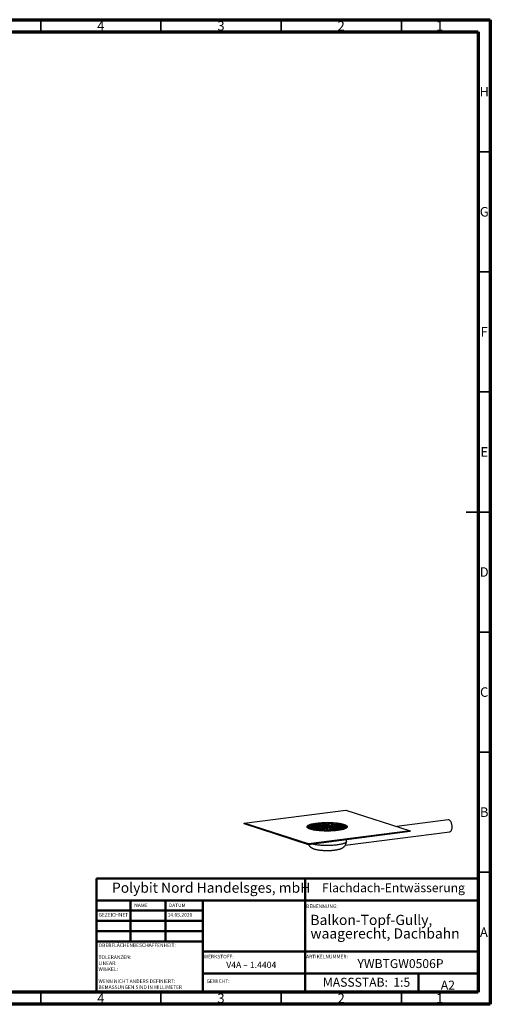
# Model space of a CAD drawing. Units: millimetres. Extents: x 15 to 589, y 5 to 415.
# Drawn here: x 393 to 589, y 5 to 415 of the extents above; entities that cross this region are included whole.
import ezdxf

# ---------------------------------------------------------------- set-up
doc = ezdxf.new("R2010")
doc.units = ezdxf.units.MM
doc.styles.add('SLDTEXTSTYLE0', font='TXT', dxfattribs={"width": 0.75})
doc.styles.add('SLDTEXTSTYLE1', font='TXT', dxfattribs={"width": 0.663})
doc.styles.add('SLDTEXTSTYLE2', font='TXT', dxfattribs={"width": 0.75, "bigfont": 'bigfont'})

msp = doc.modelspace()

# ---------------------------------------------------------------- linework, layer by layer
at = {"color": 7, "linetype": 'Continuous', "lineweight": 70}
for p, q in [((15, 415), (589, 415)), ((589, 415), (589, 5)), ((19.9861, 410), (583.9861, 410)), ((583.9861, 410), (583.9861, 10)), ((583.9861, 10), (19.9861, 10)), ((589, 5), (15, 5))]:
    msp.add_line(p, q, dxfattribs=at)
at = {"color": 7, "linetype": 'Continuous', "lineweight": 35}
for p, q in [((402, 410), (402, 415)), ((452, 410), (452, 415)), ((502, 410), (502, 415)), ((552, 410), (552, 415)), ((584, 360), (589, 360)), ((584, 310), (589, 310)), ((584, 260), (589, 260)), ((589, 210), (579, 210)), ((584, 210), (589, 210)), ((584, 160), (589, 160)), ((584, 110), (589, 110)), ((584, 60), (589, 60)), ((402, 10), (402, 5)), ((452, 10), (452, 5)), ((502, 10), (502, 5)), ((552, 10), (552, 5))]:
    msp.add_line(p, q, dxfattribs=at)
at = {"color": 7, "linetype": 'Continuous', "lineweight": 25}
for p, q in [((486.6223, 80.4036), (528.8326, 85.89)), ((528.8326, 85.89), (555.6335, 77.2491)), ((486.6223, 80.1099), (486.6223, 80.4036)), ((513.4232, 71.7627), (486.6223, 80.4036)), ((513.4232, 71.4691), (486.6223, 80.1099)), ((512.8279, 79.0221), (512.8279, 78.9242)), ((512.8279, 78.9242), (512.8279, 78.8263)), ((513.4279, 78.9242), (513.4279, 78.9298)), ((513.4279, 78.9206), (513.4279, 78.9242)), ((514.0816, 78.3373), (513.9722, 78.3866)), ((514.1216, 78.3315), (514.0149, 78.3792)), ((516.5881, 79.0349), (514.3431, 79.0358)), ((516.6224, 79.1368), (514.398, 79.1989)), ((514.398, 79.1989), (514.398, 79.0358)), ((516.6383, 78.8837), (514.4146, 78.8206)), ((514.4146, 78.8206), (514.4146, 78.6584)), ((516.7396, 78.7837), (514.5766, 78.6606)), ((516.7733, 79.2852), (514.6128, 79.4101)), ((516.9406, 79.3814), (514.8805, 79.564)), ((514.8805, 79.564), (514.8805, 79.3946)), ((516.9872, 78.6409), (514.9291, 78.4573)), ((514.9291, 78.4573), (514.9291, 78.3072)), ((517.2165, 78.5502), (515.296, 78.3122)), ((517.2815, 79.5159), (515.3657, 79.7555)), ((517.5694, 79.5993), (515.8263, 79.8889)), ((515.8263, 79.8889), (515.8263, 79.6979)), ((517.6432, 78.4263), (515.9033, 78.1359)), ((515.9033, 78.1359), (515.9033, 78.009)), ((516.7323, 78.0785), (516.2098, 77.9913)), ((517.9836, 78.3517), (516.4479, 78.0164)), ((518.0749, 79.71), (516.5459, 80.0465)), ((516.6224, 79.1368), (516.6224, 79.0354)), ((516.6383, 78.8837), (516.6383, 78.7779)), ((516.9406, 79.3814), (516.9406, 79.2875)), ((516.9872, 78.6409), (516.9872, 78.5218)), ((518.4621, 79.7745), (517.1653, 80.1496)), ((517.1653, 80.1496), (517.1653, 79.9538)), ((517.7955, 79.7715), (517.1653, 79.9538)), ((518.5576, 78.256), (517.2651, 77.8802)), ((518.5576, 78.0602), (517.5019, 77.7533)), ((517.5694, 79.5993), (517.5694, 79.5199)), ((517.6432, 78.4263), (517.6432, 78.2774)), ((520.2339, 79.0226), (517.6513, 79.0219)), ((520.2565, 79.0631), (517.7419, 79.1835)), ((517.7419, 79.1835), (517.7419, 79.0219)), ((520.2733, 78.9684), (517.8012, 78.8153)), ((517.8012, 78.8153), (517.8012, 78.6586)), ((518.9838, 78.2029), (517.9469, 77.7952)), ((519.0948, 79.8531), (518.066, 80.2616)), ((520.355, 79.1141), (518.1166, 79.3778)), ((520.3523, 78.9311), (518.1175, 78.6661)), ((518.4621, 79.7745), (518.4621, 79.7153)), ((518.5576, 78.256), (518.5576, 78.0602)), ((520.4733, 79.1468), (518.5898, 79.5085)), ((518.5898, 79.5085), (518.5898, 79.322)), ((520.519, 78.8881), (518.752, 78.5025)), ((518.752, 78.5025), (518.752, 78.3905)), ((519.5525, 79.8938), (518.7983, 80.3266)), ((518.7983, 80.3266), (518.7983, 80.1309)), ((519.3304, 79.8255), (518.7983, 80.1309)), ((519.6627, 78.1424), (518.9133, 77.7092)), ((519.6842, 78.5102), (519.0179, 78.3648)), ((519.6627, 77.9467), (519.0834, 77.6118)), ((520.6831, 79.1809), (519.3888, 79.6384)), ((520.6786, 78.8639), (519.3904, 78.4057)), ((519.5525, 79.8938), (519.5525, 79.8594)), ((519.6627, 78.1424), (519.6627, 77.9467)), ((520.143, 78.1148), (519.6818, 77.6651)), ((520.2654, 79.9346), (519.8131, 80.3848)), ((520.8654, 79.1971), (520.1178, 79.7031)), ((520.1178, 79.7031), (520.1178, 79.5073)), ((520.5093, 79.2423), (520.1178, 79.5073)), ((520.2565, 79.0631), (520.2565, 79.0232)), ((520.2733, 78.9684), (520.2733, 78.9217)), ((520.9279, 78.8437), (520.3393, 78.329)), ((520.3393, 78.329), (520.3393, 78.2916)), ((520.9279, 78.648), (520.4704, 78.2478)), ((520.4733, 79.1468), (520.4733, 79.1169)), ((520.519, 78.8881), (520.519, 78.8071)), ((520.7597, 79.9485), (520.604, 80.4069)), ((520.604, 80.4069), (520.604, 80.2112)), ((520.7053, 79.9129), (520.604, 80.2112)), ((520.8764, 78.0941), (520.7258, 77.6356)), ((520.7597, 79.9485), (520.7597, 79.9414)), ((520.8654, 79.1971), (520.8654, 79.1852)), ((520.8764, 78.0941), (520.8764, 77.8984)), ((520.9279, 78.8437), (520.9279, 78.648)), ((521.1253, 78.8391), (521.1288, 78.3104)), ((521.1253, 78.8391), (521.1253, 78.6433)), ((521.1253, 78.6433), (521.1275, 78.3038)), ((521.1305, 79.2051), (521.127, 79.7338)), ((521.3279, 79.2005), (521.9164, 79.7153)), ((521.3753, 78.0941), (521.524, 77.6355)), ((521.3753, 78.0941), (521.3753, 77.8983)), ((521.3904, 78.8472), (522.138, 78.3411)), ((521.5001, 79.9484), (521.6578, 80.4068)), ((521.5001, 79.9484), (521.5001, 79.9412)), ((521.5551, 79.9126), (521.6578, 80.2111)), ((521.5726, 78.8634), (522.867, 78.4059)), ((521.5726, 78.8634), (521.5726, 78.7238)), ((521.5771, 79.1803), (522.8654, 79.6386)), ((521.5771, 79.1803), (521.5771, 79.1599)), ((521.6578, 80.4068), (521.6578, 80.2111)), ((521.7367, 79.1561), (523.5038, 79.5417)), ((521.7464, 78.6062), (522.6487, 78.2872)), ((521.7825, 78.8975), (523.666, 78.5357)), ((521.9008, 78.9301), (524.1392, 78.6664)), ((521.9008, 78.9301), (521.9008, 78.8748)), ((521.9034, 79.1132), (524.1383, 79.3781)), ((521.9034, 79.1132), (521.9034, 79.0777)), ((521.9825, 79.0758), (524.4545, 79.2289)), ((521.9943, 79.9345), (522.4485, 80.3845)), ((521.9992, 78.9812), (524.5139, 78.8607)), ((522.0219, 79.0216), (524.6045, 79.0223)), ((522.0219, 79.0216), (522.0219, 78.9801)), ((522.1088, 78.1146), (522.568, 77.6648)), ((522.5715, 79.3383), (522.8654, 79.4428)), ((522.5892, 78.1422), (523.3368, 77.7088)), ((522.5892, 78.1422), (522.5892, 77.9464)), ((522.5892, 77.9464), (523.1669, 77.6115)), ((522.7071, 79.8935), (523.4631, 80.3262)), ((522.7071, 79.8935), (522.7071, 79.859)), ((522.8654, 79.6386), (522.8654, 79.4428)), ((522.867, 78.4059), (522.867, 78.3238)), ((522.9297, 79.8252), (523.4631, 80.1305)), ((523.1646, 79.8528), (524.1951, 80.2611)), ((523.2684, 78.2025), (524.3035, 77.7947)), ((523.4631, 80.3262), (523.4631, 80.1305)), ((523.6948, 78.2555), (524.9857, 77.8795)), ((523.6948, 78.2555), (523.6948, 78.0597)), ((523.6948, 78.0597), (524.7491, 77.7527)), ((523.7969, 79.774), (525.0953, 80.1489)), ((523.7969, 79.774), (523.7969, 79.7148)), ((524.1383, 79.3781), (524.1383, 79.2093)), ((524.1392, 78.6664), (524.1392, 78.5245)), ((524.1838, 79.7095), (525.7143, 80.0457)), ((524.2693, 78.3511), (525.8035, 78.0156)), ((524.4671, 79.7717), (525.0953, 79.9531)), ((524.6045, 79.0223), (524.6045, 78.8585)), ((524.61, 78.4257), (526.3486, 78.1349)), ((524.61, 78.4257), (524.61, 78.2766)), ((524.6889, 79.5987), (526.4332, 79.888)), ((524.6889, 79.5987), (524.6889, 79.5191)), ((524.9764, 79.5152), (526.8932, 79.7544)), ((525.0372, 78.5495), (526.9567, 78.3111)), ((525.0953, 80.1489), (525.0953, 79.9531)), ((525.2669, 78.6401), (527.3242, 78.4562)), ((525.2669, 78.6401), (525.2669, 78.5209)), ((525.3167, 79.3806), (527.3776, 79.5629)), ((525.3167, 79.3806), (525.3167, 79.2867)), ((525.4836, 79.2844), (527.6446, 79.4089)), ((525.5151, 78.7829), (527.6776, 78.6594)), ((525.5166, 78.0783), (526.0425, 77.9904)), ((525.6168, 78.8829), (527.8403, 78.8194)), ((525.6168, 78.8829), (525.6168, 78.7771)), ((525.6339, 79.136), (527.8586, 79.1976)), ((525.6339, 79.136), (525.6339, 79.0345)), ((525.6677, 79.0341), (527.9127, 79.0346)), ((526.3486, 78.1349), (526.3486, 78.0081)), ((526.4332, 79.888), (526.4332, 79.697)), ((527.3242, 78.4562), (527.3242, 78.3061)), ((527.3776, 79.5629), (527.3776, 79.3935)), ((527.8403, 78.8194), (527.8403, 78.6572)), ((527.8586, 79.1976), (527.8586, 79.0346)), ((528.8276, 78.9379), (528.8279, 78.9242)), ((528.8279, 78.9265), (528.8279, 78.9216)), ((529.4279, 78.9242), (529.4279, 79.0221)), ((529.4279, 78.8263), (529.4279, 78.9242)), ((571.458, 81.8205), (550.0752, 79.0412)), ((555.6335, 77.2491), (513.4232, 71.7627)), ((555.6335, 76.9555), (513.4232, 71.4691)), ((517.2651, 77.8802), (517.2651, 77.7859)), ((518.9133, 77.7092), (518.9133, 77.6545)), ((520.7258, 77.6356), (520.7258, 77.6246)), ((520.8764, 77.8984), (520.7752, 77.5903)), ((521.3753, 77.8983), (521.4751, 77.5905)), ((521.524, 77.6355), (521.524, 77.6247)), ((523.3368, 77.7088), (523.3368, 77.6543)), ((524.9857, 77.8795), (524.9857, 77.7853)), ((528.672, 71.2172), (572.1025, 76.8622)), ((555.6335, 76.9555), (555.6335, 77.2491)), ((513.4232, 71.4691), (513.4232, 71.7627)), ((529.1279, 72.7576), (529.1279, 73.5103))]:
    msp.add_line(p, q, dxfattribs=at)
at = {"color": 7, "linetype": 'Continuous', "lineweight": 50}
for p, q in [((425.1545, 57.3407), (584, 57.3407)), ((425.1545, 57.3407), (425.1545, 10)), ((511.9327, 57.3407), (511.9327, 9.9392)), ((583.9957, 48.25), (425.1545, 48.25)), ((439.2935, 48.2464), (439.2935, 31.1854)), ((453.9044, 48.25), (453.9001, 31.1911)), ((469.3604, 9.9889), (469.37, 48.25)), ((469.369, 44), (425.1545, 44)), ((469.3679, 39.75), (425.1545, 39.75)), ((469.3668, 35.4889), (425.1545, 35.5)), ((469.3657, 31.1973), (425.1545, 31.1797)), ((469.3647, 26.9889), (583.9904, 26.9889)), ((469.3624, 17.7767), (583.9872, 17.7767)), ((559.0843, 10), (559.0843, 17.7767))]:
    msp.add_line(p, q, dxfattribs=at)
at = {"color": 7, "linetype": 'Continuous', "lineweight": 25, "flags": 128}
for points in [[(513.5136, 78.248), (513.3138, 78.3514), (513.1475, 78.4572), (513.0154, 78.5651), (512.918, 78.6745), (512.8558, 78.7849), (512.829, 78.896), (512.8279, 78.9242)], [(529.4279, 78.9242), (529.4256, 78.8846), (529.3952, 78.7736), (529.3294, 78.6632), (529.2284, 78.554), (529.0928, 78.4463), (528.923, 78.3407), (528.7199, 78.2376), (528.4842, 78.1374), (528.2171, 78.0406), (527.9196, 77.9476), (527.593, 77.8587), (527.2388, 77.7744), (526.8583, 77.6951), (526.4534, 77.621), (526.0256, 77.5525), (525.5768, 77.4898), (525.109, 77.4334), (524.6242, 77.3832), (524.1244, 77.3397), (523.6117, 77.303), (523.0884, 77.2732), (522.5567, 77.2505), (522.0189, 77.235), (521.4773, 77.2266), (520.9342, 77.2256), (520.3919, 77.2318), (519.8528, 77.2453), (519.3191, 77.266), (518.7932, 77.2937), (518.2773, 77.3285), (517.7736, 77.3701), (517.2842, 77.4183), (516.8113, 77.473), (516.3569, 77.5339), (515.9229, 77.6008), (515.5112, 77.6733), (515.1236, 77.7512), (514.7616, 77.8341), (514.4269, 77.9216), (514.121, 78.0135), (513.845, 78.1092), (513.6002, 78.2085), (513.3877, 78.3108), (513.2082, 78.4158), (513.0628, 78.5229), (512.9518, 78.6317), (512.8758, 78.7418), (512.8352, 78.8527), (512.8279, 78.9242)], [(529.4279, 78.8263), (529.4256, 78.7867), (529.3952, 78.6757), (529.3294, 78.5653), (529.2284, 78.4561), (529.0928, 78.3484), (528.923, 78.2428), (528.7199, 78.1397), (528.4842, 78.0395), (528.2171, 77.9427), (527.9196, 77.8497), (527.593, 77.7608), (527.2388, 77.6766), (526.8583, 77.5972), (526.4534, 77.5231), (526.0256, 77.4546), (525.5768, 77.392), (525.109, 77.3355), (524.6242, 77.2854), (524.1244, 77.2418), (523.6117, 77.2051), (523.0884, 77.1753), (522.5567, 77.1526), (522.0189, 77.1371), (521.4773, 77.1288), (520.9342, 77.1277), (520.3919, 77.1339), (519.8528, 77.1474), (519.3191, 77.1681), (518.7932, 77.1959), (518.2773, 77.2306), (517.7736, 77.2722), (517.2842, 77.3204), (516.8113, 77.3751), (516.3569, 77.436), (515.9229, 77.5029), (515.5112, 77.5754), (515.1236, 77.6533), (514.7616, 77.7362), (514.4269, 77.8237), (514.121, 77.9156), (513.845, 78.0114), (513.6002, 78.1106), (513.3877, 78.2129), (513.2082, 78.3179), (513.0628, 78.425), (512.9518, 78.5338), (512.8758, 78.6439), (512.8352, 78.7548), (512.8279, 78.8263)], [(513.5136, 78.3459), (513.3138, 78.4493), (513.1475, 78.5551), (513.0154, 78.663), (512.918, 78.7724), (512.8558, 78.8828), (512.829, 78.9939), (512.8378, 79.105), (512.882, 79.2158), (512.9616, 79.3258), (513.0761, 79.4345), (513.2251, 79.5414), (513.4079, 79.6461), (513.6238, 79.7482), (513.8718, 79.8471), (514.151, 79.9425), (514.4599, 80.0339), (514.7975, 80.121), (515.1621, 80.2034), (515.5523, 80.2807), (515.9664, 80.3527), (516.4025, 80.419), (516.8589, 80.4792), (517.3336, 80.5333), (517.8245, 80.5808), (518.3296, 80.6217), (518.8467, 80.6558), (519.3735, 80.6828), (519.9078, 80.7027), (520.4474, 80.7155), (520.9899, 80.721), (521.5329, 80.7192), (522.0743, 80.7101), (522.6115, 80.6938), (523.1425, 80.6704), (523.6648, 80.6399), (524.1762, 80.6025), (524.6746, 80.5583), (525.1578, 80.5075), (525.6237, 80.4504), (526.0704, 80.3871), (526.4959, 80.318), (526.8985, 80.2434), (527.2763, 80.1635), (527.6278, 80.0787), (527.9514, 79.9894), (528.2459, 79.896), (528.5098, 79.7988), (528.7422, 79.6983), (528.9419, 79.5949), (529.1082, 79.4891), (529.2403, 79.3813), (529.3377, 79.2719), (529.3999, 79.1614), (529.4267, 79.0504), (529.418, 78.9392), (529.3737, 78.8284), (529.2942, 78.7184), (529.1797, 78.6097), (529.0307, 78.5028), (528.8478, 78.3981), (528.6319, 78.2961), (528.3839, 78.1972), (528.1048, 78.1018), (527.7958, 78.0103), (527.4583, 77.9232), (527.0936, 77.8408), (526.7035, 77.7635), (526.2894, 77.6915), (525.8532, 77.6253), (525.3968, 77.565), (524.9222, 77.511), (524.4312, 77.4634), (523.9262, 77.4225), (523.4091, 77.3885), (522.8823, 77.3614), (522.3479, 77.3415), (521.8084, 77.3287), (521.2659, 77.3233), (520.7228, 77.325), (520.1815, 77.3341), (519.6442, 77.3504), (519.1133, 77.3738), (518.591, 77.4043), (518.0796, 77.4418), (517.5812, 77.486), (517.098, 77.5367), (516.632, 77.5939), (516.1854, 77.6571), (515.7598, 77.7262), (515.3573, 77.8009), (514.9795, 77.8807), (514.628, 77.9655), (514.3043, 78.0548), (514.0099, 78.1482), (513.7459, 78.2454), (513.5136, 78.3459)], [(513.9722, 78.3866), (513.779, 78.487), (513.6193, 78.5897), (513.4938, 78.6945), (513.4032, 78.8007), (513.3478, 78.908), (513.3279, 79.0158), (513.3436, 79.1236), (513.3949, 79.2309), (513.4814, 79.3373), (513.6028, 79.4423), (513.7585, 79.5453), (513.9479, 79.646), (514.17, 79.7438), (514.4239, 79.8383), (514.7083, 79.9291), (514.9403, 79.9943)], [(529.4279, 78.9242), (529.418, 78.8413), (529.3737, 78.7305), (529.2942, 78.6205), (529.1797, 78.5118), (529.0307, 78.4049), (528.8478, 78.3002), (528.6319, 78.1982), (528.3839, 78.0993), (528.1048, 78.0039), (527.7958, 77.9124), (527.4583, 77.8253), (527.0936, 77.7429), (526.7035, 77.6656), (526.2894, 77.5936), (525.8532, 77.5274), (525.3968, 77.4671), (524.9222, 77.4131), (524.4312, 77.3655), (523.9262, 77.3246), (523.4091, 77.2906), (522.8823, 77.2635), (522.3479, 77.2436), (521.8084, 77.2309), (521.2659, 77.2254), (520.7228, 77.2272), (520.1815, 77.2362), (519.6442, 77.2525), (519.1133, 77.2759), (518.591, 77.3065), (518.0796, 77.3439), (517.5812, 77.3881), (517.098, 77.4389), (516.632, 77.496), (516.1854, 77.5592), (515.7598, 77.6283), (515.3573, 77.703), (514.9795, 77.7829), (514.628, 77.8676), (514.3043, 77.9569), (514.0099, 78.0503), (513.7459, 78.1475), (513.5136, 78.248)], [(514.6898, 79.8489), (514.636, 79.8311), (514.3815, 79.7385), (514.1584, 79.6426), (513.9678, 79.5438), (513.8106, 79.4425), (513.6875, 79.3393), (513.5991, 79.2346), (513.5458, 79.129), (513.5279, 79.0228), (513.5454, 78.9166), (513.5982, 78.8109), (513.6862, 78.7063), (513.8088, 78.603), (513.9656, 78.5018), (514.1557, 78.4029), (514.2054, 78.38)], [(514.398, 79.1989), (514.2793, 79.1985), (514.1664, 79.1911), (514.069, 79.1772), (513.9959, 79.1581), (513.9534, 79.1354), (513.9452, 79.1112), (513.9722, 79.0875), (514.0318, 79.0665), (514.1189, 79.05), (514.2258, 79.0395), (514.3431, 79.0358)], [(514.4146, 78.8206), (514.3008, 78.8137), (514.2018, 78.8003), (514.1264, 78.7816), (514.0812, 78.7591), (514.0701, 78.735), (514.0942, 78.7112), (514.1513, 78.6899), (514.2364, 78.673), (514.342, 78.6619), (514.4589, 78.6576), (514.5766, 78.6606)], [(528.3258, 78.407), (528.2009, 78.349), (527.9627, 78.2528), (527.6934, 78.16), (527.3941, 78.0713), (527.0663, 77.9869), (526.7113, 77.9071), (526.3309, 77.8325), (525.9267, 77.7633), (525.5006, 77.6999), (525.0546, 77.6425), (524.5907, 77.5914), (524.1109, 77.5468), (523.6176, 77.5089), (523.1129, 77.4779), (522.5991, 77.454), (522.0786, 77.4373), (521.5538, 77.4278), (521.027, 77.4255), (520.5007, 77.4305), (519.9773, 77.4428), (519.4591, 77.4623), (518.9485, 77.489), (518.4479, 77.5226), (517.9595, 77.563), (517.4855, 77.6102), (517.0282, 77.6637), (516.5896, 77.7235), (516.1717, 77.7892), (515.7764, 77.8605), (515.4055, 77.9371), (515.0607, 78.0186), (514.7436, 78.1048), (514.4557, 78.1951), (514.1981, 78.2892), (514.0816, 78.3373)], [(514.2054, 78.38), (514.3784, 78.307), (514.6325, 78.2143), (514.917, 78.1255), (515.2303, 78.0408), (515.5712, 77.9607), (515.938, 77.8856), (516.329, 77.8157), (516.7424, 77.7515), (517.1762, 77.6932), (517.6284, 77.6411), (518.0969, 77.5954), (518.5796, 77.5564), (519.0742, 77.5242), (519.5783, 77.499), (520.0897, 77.4809), (520.6059, 77.47), (521.1245, 77.4663), (521.6432, 77.4699), (522.1594, 77.4807), (522.6708, 77.4987), (523.1751, 77.5238), (523.6698, 77.5559), (524.1526, 77.5948), (524.6214, 77.6404), (525.0738, 77.6925), (525.5079, 77.7507), (525.9215, 77.8148), (526.3128, 77.8846), (526.6799, 77.9597), (527.0212, 78.0397), (527.3349, 78.1244), (527.6197, 78.2132), (527.8743, 78.3057), (528.0973, 78.4016), (528.1569, 78.4305)], [(514.8805, 79.564), (514.7658, 79.5702), (514.6472, 79.5693), (514.5352, 79.5613), (514.4396, 79.5469), (514.3687, 79.5274), (514.3289, 79.5046), (514.3237, 79.4803), (514.3535, 79.4568), (514.4156, 79.4361), (514.5047, 79.42), (514.6128, 79.4101)], [(514.9291, 78.4573), (514.8285, 78.4444), (514.7509, 78.426), (514.703, 78.4038), (514.6891, 78.3797), (514.7103, 78.3558), (514.7648, 78.3342), (514.8479, 78.3169), (514.9521, 78.3053), (515.0684, 78.3005), (515.1865, 78.3028), (515.296, 78.3122)], [(527.6312, 79.8272), (527.6232, 79.8299), (527.3388, 79.9187), (527.0254, 80.0034), (526.6845, 80.0835), (526.3177, 80.1587), (525.9268, 80.2285), (525.5134, 80.2927), (525.0796, 80.3511), (524.6274, 80.4032), (524.1588, 80.4488), (523.6761, 80.4878), (523.1816, 80.52), (522.6774, 80.5452), (522.1661, 80.5633), (521.6499, 80.5742), (521.1313, 80.5779), (520.6126, 80.5743), (520.0964, 80.5635), (519.5849, 80.5455), (519.0807, 80.5204), (518.586, 80.4883), (518.1031, 80.4494), (517.6344, 80.4038), (517.1819, 80.3518), (516.7479, 80.2935), (516.3342, 80.2294), (515.9429, 80.1596), (515.5758, 80.0845), (515.2346, 80.0045), (514.9209, 79.9199), (514.6898, 79.8489)], [(514.9403, 79.9943), (515.0221, 80.0157), (515.3637, 80.0978), (515.7316, 80.175), (516.1241, 80.247), (516.5395, 80.3133), (516.9758, 80.3738), (517.431, 80.4281), (517.9031, 80.476), (518.3899, 80.5172), (518.8893, 80.5517), (519.3988, 80.5791), (519.9162, 80.5995), (520.4391, 80.6126), (520.9652, 80.6185), (521.4921, 80.6171), (522.0172, 80.6084), (522.5384, 80.5925), (523.053, 80.5694), (523.5589, 80.5393), (524.0537, 80.5023), (524.5352, 80.4584), (525.0011, 80.4081), (525.4493, 80.3514), (525.8778, 80.2886), (526.2847, 80.2201), (526.668, 80.1461), (527.026, 80.067), (527.3571, 79.9831), (527.572, 79.9217)], [(515.8263, 79.8889), (515.7241, 79.9013), (515.6087, 79.9069), (515.4903, 79.9054), (515.3793, 79.8969), (515.2854, 79.882), (515.2169, 79.8622), (515.1799, 79.8391), (515.1776, 79.8148), (515.2101, 79.7915), (515.2747, 79.7711), (515.3657, 79.7555)], [(515.9033, 78.1359), (515.8235, 78.1179), (515.773, 78.0959), (515.7561, 78.0719), (515.7745, 78.0479), (515.8264, 78.0261), (515.9074, 78.0083), (516.0102, 77.9962), (516.1259, 77.9908), (516.2442, 77.9926), (516.3548, 78.0014), (516.4479, 78.0164)], [(517.1653, 80.1496), (517.0832, 80.1671), (516.9796, 80.179), (516.8635, 80.184), (516.7453, 80.1819), (516.6354, 80.1728), (516.5433, 80.1575), (516.4772, 80.1373), (516.443, 80.1141), (516.4435, 80.0898), (516.4789, 80.0666), (516.5459, 80.0465)], [(516.6224, 79.1368), (516.711, 79.1307), (516.7825, 79.1184), (516.8269, 79.1016), (516.838, 79.0826), (516.8143, 79.0641), (516.759, 79.0486), (516.68, 79.0384), (516.5881, 79.0349)], [(516.6383, 78.8837), (516.7316, 78.8827), (516.8167, 78.8748), (516.8817, 78.8611), (516.9174, 78.8434), (516.919, 78.8243), (516.8861, 78.8064), (516.8234, 78.7922), (516.7396, 78.7837)], [(516.9406, 79.3814), (517.0179, 79.3706), (517.0705, 79.3548), (517.0911, 79.3362), (517.0768, 79.3173), (517.0296, 79.3008), (516.956, 79.2889), (516.8664, 79.2835), (516.7733, 79.2852)], [(516.9872, 78.6409), (517.0784, 78.6451), (517.1707, 78.6422), (517.2514, 78.6325), (517.3091, 78.6175), (517.3358, 78.5992), (517.3277, 78.5801), (517.286, 78.563), (517.2165, 78.5502)], [(517.7419, 79.1835), (517.62, 79.1854), (517.5011, 79.1797), (517.3961, 79.167), (517.3149, 79.1483), (517.2649, 79.1255), (517.251, 79.1006), (517.2744, 79.0761), (517.3328, 79.0541), (517.4209, 79.0368), (517.5305, 79.0257), (517.6513, 79.0219)], [(517.5694, 79.5993), (517.6297, 79.5847), (517.6595, 79.5666), (517.6547, 79.5475), (517.616, 79.5301), (517.5488, 79.5168), (517.4624, 79.5095), (517.369, 79.5092), (517.2815, 79.5159)], [(517.8012, 78.8153), (517.6911, 78.8045), (517.602, 78.7874), (517.5423, 78.7656), (517.5175, 78.7411), (517.5301, 78.7162), (517.5787, 78.6933), (517.6589, 78.6744), (517.7631, 78.6614), (517.8818, 78.6554), (518.0037, 78.657), (518.1175, 78.6661)], [(517.6432, 78.4263), (517.7254, 78.4354), (517.8182, 78.4377), (517.9086, 78.4329), (517.984, 78.4216), (518.0338, 78.4054), (518.0512, 78.3866), (518.0336, 78.3678), (517.9836, 78.3517)], [(518.5898, 79.5085), (518.489, 79.5226), (518.372, 79.5298), (518.2499, 79.5295), (518.1339, 79.5217), (518.0349, 79.507), (517.9621, 79.4869), (517.9224, 79.4633), (517.9194, 79.4383), (517.9534, 79.4142), (518.0212, 79.3934), (518.1166, 79.3778)], [(518.7983, 80.3266), (518.7423, 80.3481), (518.6581, 80.3652), (518.553, 80.3765), (518.4364, 80.381), (518.3185, 80.3783), (518.2097, 80.3686), (518.1194, 80.3528), (518.0558, 80.3323), (518.0244, 80.3089), (518.0279, 80.2846), (518.066, 80.2616)], [(518.4621, 79.7745), (518.5008, 79.757), (518.5057, 79.7379), (518.4759, 79.7198), (518.4157, 79.7052), (518.3334, 79.6961), (518.2406, 79.6938), (518.1503, 79.6987), (518.0749, 79.71)], [(518.5576, 78.256), (518.6248, 78.2693), (518.7111, 78.2766), (518.8045, 78.2769), (518.892, 78.2702), (518.9614, 78.2574), (519.0029, 78.2402), (519.0107, 78.2212), (518.9838, 78.2029)], [(518.5576, 78.0602), (518.6248, 78.0735), (518.6662, 78.078)], [(518.752, 78.5025), (518.683, 78.4819), (518.6476, 78.458), (518.6492, 78.433), (518.6876, 78.4092), (518.7592, 78.3889), (518.8574, 78.3741), (518.9729, 78.3659), (519.095, 78.3653), (519.2124, 78.3723), (519.314, 78.3862), (519.3904, 78.4057)], [(519.5525, 79.8938), (519.5669, 79.8749), (519.5463, 79.8562), (519.4938, 79.8404), (519.4165, 79.8296), (519.3253, 79.8254), (519.233, 79.8284), (519.1524, 79.8381), (519.0948, 79.8531)], [(520.1178, 79.7031), (520.065, 79.7257), (519.9814, 79.7439), (519.8748, 79.7561), (519.7551, 79.7612), (519.6336, 79.7586), (519.5215, 79.7487), (519.4294, 79.7323), (519.3657, 79.7109), (519.3365, 79.6866), (519.3444, 79.6617), (519.3888, 79.6384)], [(519.6627, 78.1424), (519.7098, 78.1589), (519.7833, 78.1708), (519.8728, 78.1762), (519.9659, 78.1746), (520.0496, 78.1661), (520.1121, 78.1519), (520.1448, 78.1339), (520.143, 78.1148)], [(520.604, 80.4069), (520.5783, 80.4306), (520.5197, 80.4518), (520.4335, 80.4685), (520.3271, 80.4792), (520.21, 80.4831), (520.0925, 80.4798), (519.9848, 80.4696), (519.8965, 80.4534), (519.8354, 80.4326), (519.8067, 80.409), (519.8131, 80.3848)], [(520.604, 80.2112), (520.5783, 80.2349), (520.5197, 80.256), (520.4335, 80.2727), (520.3271, 80.2835), (520.21, 80.2874), (520.0925, 80.2841), (519.9848, 80.2739), (519.9329, 80.2655)], [(520.2565, 79.0631), (520.2897, 79.0601), (520.3155, 79.0549), (520.3306, 79.0482), (520.3331, 79.0408), (520.3225, 79.0337), (520.3004, 79.0278), (520.2695, 79.024), (520.2339, 79.0226)], [(520.7597, 79.9485), (520.7487, 79.9295), (520.7043, 79.9126), (520.6328, 79.9003), (520.5443, 79.8942), (520.4509, 79.8952), (520.3659, 79.9031), (520.3011, 79.9169), (520.2654, 79.9346)], [(520.2733, 78.9684), (520.3092, 78.9692), (520.3443, 78.9674), (520.3738, 78.9631), (520.394, 78.9569), (520.4021, 78.9497), (520.3972, 78.9424), (520.3799, 78.9359), (520.3523, 78.9311)], [(520.3393, 78.329), (520.33, 78.304), (520.3578, 78.2797), (520.4203, 78.2582), (520.5115, 78.2415), (520.623, 78.2313), (520.7444, 78.2285), (520.8643, 78.2333), (520.9716, 78.2452), (521.0562, 78.2633), (521.1103, 78.2857), (521.1288, 78.3104)], [(520.4733, 79.1468), (520.4947, 79.1408), (520.5044, 79.1337), (520.5011, 79.1263), (520.4852, 79.1196), (520.4587, 79.1146), (520.4252, 79.1118), (520.3891, 79.1116), (520.355, 79.1141)], [(520.519, 78.8881), (520.5481, 78.8925), (520.583, 78.8945), (520.619, 78.8938), (520.6515, 78.8905), (520.6762, 78.8851), (520.6898, 78.8783), (520.6907, 78.8709), (520.6786, 78.8639)], [(520.8654, 79.1971), (520.8694, 79.1897), (520.8604, 79.1825), (520.8395, 79.1765), (520.8095, 79.1724), (520.7742, 79.1707), (520.7384, 79.1717), (520.7066, 79.1752), (520.6831, 79.1809)], [(521.4948, 79.0547), (521.4316, 79.0754), (521.3414, 79.0914), (521.2322, 79.1012), (521.1137, 79.1039), (520.9965, 79.0995), (520.891, 79.0881), (520.8065, 79.0709), (520.7506, 79.0493), (520.7282, 79.0253), (520.7413, 79.0011), (520.7887, 78.9787), (520.8663, 78.9602), (520.9672, 78.9471), (521.0823, 78.9408), (521.2014, 78.9416), (521.3141, 78.9496), (521.4101, 78.9641), (521.4811, 78.9837), (521.5207, 79.0067), (521.5255, 79.0311), (521.4948, 79.0547)], [(521.9164, 79.7153), (521.9258, 79.7402), (521.8979, 79.7645), (521.8355, 79.786), (521.7442, 79.8027), (521.6327, 79.8129), (521.5113, 79.8157), (521.3914, 79.811), (521.2841, 79.799), (521.1995, 79.781), (521.1454, 79.7585), (521.127, 79.7338)], [(521.7854, 79.6007), (521.7442, 79.6069), (521.6327, 79.6171), (521.5113, 79.62), (521.3914, 79.6152), (521.2841, 79.6032), (521.1995, 79.5852), (521.1454, 79.5628), (521.1282, 79.5447)], [(521.3904, 78.8472), (521.3863, 78.8545), (521.3953, 78.8617), (521.4162, 78.8677), (521.4463, 78.8719), (521.4815, 78.8735), (521.5174, 78.8725), (521.5491, 78.869), (521.5726, 78.8634)], [(521.9943, 79.9345), (521.9586, 79.9168), (521.8937, 79.903), (521.8086, 79.8951), (521.7153, 79.8941), (521.6267, 79.9002), (521.5553, 79.9126), (521.511, 79.9294), (521.5001, 79.9484)], [(521.7367, 79.1561), (521.7076, 79.1517), (521.6728, 79.1497), (521.6367, 79.1504), (521.6043, 79.1537), (521.5796, 79.1591), (521.5659, 79.1659), (521.5651, 79.1734), (521.5771, 79.1803)], [(522.4485, 80.3845), (522.455, 80.4088), (522.4265, 80.4323), (522.3654, 80.4532), (522.2772, 80.4694), (522.1696, 80.4796), (522.0521, 80.483), (521.9349, 80.4791), (521.8285, 80.4683), (521.7422, 80.4517), (521.6836, 80.4305), (521.6578, 80.4068)], [(522.3283, 80.2654), (522.2772, 80.2737), (522.1696, 80.2839), (522.0521, 80.2872), (521.9349, 80.2833), (521.8285, 80.2726), (521.7422, 80.2559), (521.6836, 80.2348), (521.6578, 80.2111)], [(521.7825, 78.8975), (521.761, 78.9034), (521.7513, 78.9106), (521.7546, 78.9179), (521.7706, 78.9246), (521.797, 78.9296), (521.8305, 78.9324), (521.8667, 78.9326), (521.9008, 78.9301)], [(521.9825, 79.0758), (521.9465, 79.075), (521.9115, 79.0769), (521.882, 79.0811), (521.8618, 79.0873), (521.8536, 79.0945), (521.8585, 79.1018), (521.8759, 79.1083), (521.9034, 79.1132)], [(521.9992, 78.9812), (521.9661, 78.9841), (521.9402, 78.9893), (521.9251, 78.996), (521.9227, 79.0034), (521.9332, 79.0105), (521.9554, 79.0164), (521.9863, 79.0202), (522.0219, 79.0216)], [(522.1088, 78.1146), (522.1071, 78.1338), (522.1399, 78.1517), (522.2025, 78.1659), (522.2862, 78.1744), (522.3793, 78.176), (522.4688, 78.1705), (522.5422, 78.1587), (522.5892, 78.1422)], [(522.138, 78.3411), (522.1908, 78.3186), (522.2744, 78.3003), (522.381, 78.2881), (522.5006, 78.283), (522.6221, 78.2856), (522.7342, 78.2956), (522.8264, 78.312), (522.8901, 78.3333), (522.9193, 78.3576), (522.9114, 78.3826), (522.867, 78.4059)], [(523.1646, 79.8528), (523.1069, 79.8377), (523.0263, 79.828), (522.9339, 79.8251), (522.8428, 79.8293), (522.7655, 79.8401), (522.713, 79.8559), (522.6926, 79.8746), (522.7071, 79.8935)], [(523.5038, 79.5417), (523.5728, 79.5623), (523.6081, 79.5863), (523.6066, 79.6113), (523.5682, 79.635), (523.4965, 79.6553), (523.3984, 79.6702), (523.2829, 79.6783), (523.1607, 79.6789), (523.0434, 79.672), (522.9418, 79.6581), (522.8654, 79.6386)], [(523.2684, 78.2025), (523.2416, 78.2208), (523.2495, 78.2399), (523.2911, 78.257), (523.3605, 78.2698), (523.448, 78.2765), (523.5414, 78.2762), (523.6277, 78.2688), (523.6948, 78.2555)], [(524.1951, 80.2611), (524.2334, 80.2841), (524.237, 80.3083), (524.2056, 80.3318), (524.1421, 80.3523), (524.0519, 80.3681), (523.9431, 80.3777), (523.8252, 80.3805), (523.7086, 80.376), (523.6035, 80.3647), (523.5192, 80.3476), (523.4631, 80.3262)], [(523.5853, 78.0776), (523.6277, 78.073), (523.6948, 78.0597)], [(523.666, 78.5357), (523.7668, 78.5216), (523.8837, 78.5144), (524.0059, 78.5147), (524.1219, 78.5226), (524.2209, 78.5372), (524.2936, 78.5573), (524.3333, 78.581), (524.3364, 78.606), (524.3024, 78.63), (524.2345, 78.6508), (524.1392, 78.6664)], [(524.1838, 79.7095), (524.1084, 79.6982), (524.018, 79.6933), (523.9253, 79.6956), (523.843, 79.7047), (523.7829, 79.7193), (523.7532, 79.7375), (523.7581, 79.7566), (523.7969, 79.774)], [(524.4545, 79.2289), (524.5647, 79.2397), (524.6538, 79.2568), (524.7135, 79.2786), (524.7382, 79.3031), (524.7257, 79.328), (524.6771, 79.3509), (524.5969, 79.3698), (524.4926, 79.3828), (524.374, 79.3888), (524.2521, 79.3872), (524.1383, 79.3781)], [(524.2693, 78.3511), (524.2193, 78.3672), (524.2018, 78.386), (524.2192, 78.4048), (524.2692, 78.421), (524.3446, 78.4323), (524.435, 78.4371), (524.5278, 78.4348), (524.61, 78.4257)], [(524.5139, 78.8607), (524.6357, 78.8588), (524.7547, 78.8645), (524.8597, 78.8773), (524.9409, 78.8959), (524.9908, 78.9188), (525.0047, 78.9436), (524.9814, 78.9682), (524.9229, 78.9901), (524.8348, 79.0074), (524.7253, 79.0185), (524.6045, 79.0223)], [(524.9764, 79.5152), (524.8889, 79.5085), (524.7955, 79.5088), (524.7091, 79.5161), (524.6419, 79.5294), (524.6033, 79.5468), (524.5986, 79.5659), (524.6285, 79.5841), (524.6889, 79.5987)], [(525.0372, 78.5495), (524.9677, 78.5623), (524.9261, 78.5794), (524.9181, 78.5985), (524.9449, 78.6168), (525.0027, 78.6318), (525.0834, 78.6415), (525.1758, 78.6444), (525.2669, 78.6401)], [(525.7143, 80.0457), (525.7814, 80.0657), (525.8168, 80.0889), (525.8175, 80.1132), (525.7834, 80.1365), (525.7174, 80.1567), (525.6254, 80.172), (525.5155, 80.1811), (525.3973, 80.1833), (525.2812, 80.1782), (525.1775, 80.1664), (525.0953, 80.1489)], [(525.4836, 79.2844), (525.3905, 79.2827), (525.3009, 79.2882), (525.2274, 79.3), (525.1802, 79.3165), (525.166, 79.3354), (525.1867, 79.3541), (525.2394, 79.3699), (525.3167, 79.3806)], [(525.5151, 78.7829), (525.4314, 78.7914), (525.3687, 78.8056), (525.3359, 78.8235), (525.3375, 78.8426), (525.3734, 78.8603), (525.4384, 78.874), (525.5235, 78.8819), (525.6168, 78.8829)], [(525.6677, 79.0341), (525.5759, 79.0376), (525.4968, 79.0478), (525.4416, 79.0633), (525.418, 79.0818), (525.4292, 79.1008), (525.4737, 79.1176), (525.5452, 79.1299), (525.6339, 79.136)], [(525.8035, 78.0156), (525.8965, 78.0005), (526.0071, 77.9917), (526.1254, 77.9899), (526.2411, 77.9953), (526.344, 78.0074), (526.425, 78.0251), (526.477, 78.0469), (526.4955, 78.0709), (526.4788, 78.095), (526.4283, 78.117), (526.3486, 78.1349)], [(526.8932, 79.7544), (526.9843, 79.77), (527.049, 79.7904), (527.0816, 79.8137), (527.0794, 79.838), (527.0425, 79.8611), (526.9741, 79.881), (526.8803, 79.8958), (526.7693, 79.9044), (526.6509, 79.9059), (526.5355, 79.9003), (526.4332, 79.888)], [(526.9567, 78.3111), (527.0661, 78.3018), (527.1842, 78.2994), (527.3005, 78.3042), (527.4048, 78.3157), (527.4879, 78.3331), (527.5426, 78.3546), (527.5639, 78.3785), (527.5501, 78.4027), (527.5023, 78.4249), (527.4247, 78.4433), (527.3242, 78.4562)], [(527.6446, 79.4089), (527.7528, 79.4188), (527.8419, 79.4349), (527.9042, 79.4556), (527.934, 79.4791), (527.9289, 79.5033), (527.8892, 79.5262), (527.8185, 79.5457), (527.7229, 79.5601), (527.6109, 79.5681), (527.4923, 79.5691), (527.3776, 79.5629)], [(527.572, 79.9217), (527.6598, 79.8948), (527.9327, 79.8025), (528.1746, 79.7067), (528.3843, 79.6078), (528.5609, 79.5061), (528.7035, 79.4023), (528.8116, 79.2968), (528.8847, 79.1899), (528.9223, 79.0824), (528.9244, 78.9745), (528.8909, 78.8669), (528.822, 78.7599), (528.718, 78.6542), (528.5794, 78.5501), (528.4067, 78.4482), (528.3258, 78.407)], [(528.1, 79.6413), (527.8774, 79.7373), (527.6312, 79.8272)], [(527.6776, 78.6594), (527.7953, 78.6564), (527.9122, 78.6607), (528.0178, 78.6717), (528.103, 78.6886), (528.1602, 78.7099), (528.1844, 78.7337), (528.1734, 78.7579), (528.1283, 78.7803), (528.053, 78.7991), (527.9541, 78.8125), (527.8403, 78.8194)], [(527.9127, 79.0346), (528.03, 79.0382), (528.137, 79.0488), (528.2241, 79.0652), (528.2839, 79.0862), (528.3109, 79.1099), (528.3029, 79.1341), (528.2605, 79.1568), (528.1874, 79.1759), (528.0901, 79.1898), (527.9772, 79.1973), (527.8586, 79.1976)], [(528.1569, 78.4305), (528.2879, 78.5005), (528.4451, 78.6017), (528.5682, 78.7049), (528.6566, 78.8096), (528.7099, 78.9153), (528.7279, 79.0214), (528.7104, 79.1276), (528.6575, 79.2333), (528.5696, 79.338), (528.447, 79.4412), (528.2902, 79.5425), (528.1, 79.6413)], [(573.1203, 78.9093), (573.1109, 79.2018), (573.0828, 79.4962), (573.0364, 79.7884), (572.9724, 80.0744), (572.8917, 80.35), (572.7953, 80.6116), (572.6847, 80.8552), (572.5615, 81.0777), (572.4272, 81.2757), (572.2839, 81.4466), (572.1335, 81.588), (571.9781, 81.6978), (571.8199, 81.7745), (571.6612, 81.8171), (571.5042, 81.8249), (571.458, 81.8205)], [(572.1025, 76.8622), (572.1335, 76.8669), (572.2839, 76.9113), (572.4272, 76.9898), (572.5615, 77.1013), (572.6847, 77.2442), (572.7953, 77.4166), (572.8917, 77.616), (572.9724, 77.8396), (573.0364, 78.0843), (573.0828, 78.3466), (573.1109, 78.6229), (573.1203, 78.9093)], [(517.2651, 77.8802), (517.2119, 77.8585), (517.1922, 77.8345), (517.2077, 77.8105), (517.257, 77.7884), (517.3358, 77.7702), (517.4371, 77.7576), (517.5521, 77.7516), (517.6706, 77.7528), (517.7822, 77.761), (517.8771, 77.7756), (517.9469, 77.7952)], [(518.9133, 77.7092), (518.8907, 77.6854), (518.9033, 77.6612), (518.9499, 77.6389), (519.0265, 77.6203), (519.1263, 77.6072), (519.2406, 77.6006), (519.3592, 77.6012), (519.4718, 77.6089), (519.5684, 77.623), (519.6405, 77.6423), (519.6818, 77.6651)], [(519.1227, 77.6075), (519.3442, 77.619), (519.6025, 77.6307)], [(520.7258, 77.6356), (520.7354, 77.6114), (520.7794, 77.5888), (520.8537, 77.5699), (520.9519, 77.5562), (521.0654, 77.5491), (521.184, 77.5491), (521.2975, 77.5562), (521.3957, 77.5698), (521.4701, 77.5887), (521.5142, 77.6113), (521.524, 77.6355)], [(522.568, 77.6648), (522.6093, 77.642), (522.6813, 77.6227), (522.7779, 77.6086), (522.8904, 77.6009), (523.009, 77.6003), (523.1233, 77.6068), (523.2231, 77.6199), (523.2998, 77.6385), (523.3466, 77.6608), (523.3592, 77.685), (523.3368, 77.7088)], [(522.6448, 77.631), (522.9783, 77.6157), (523.1315, 77.6076)], [(524.3035, 77.7947), (524.3732, 77.775), (524.4681, 77.7604), (524.5796, 77.7521), (524.6981, 77.7509), (524.8131, 77.7569), (524.9146, 77.7695), (524.9934, 77.7877), (525.0428, 77.8097), (525.0584, 77.8338), (525.0388, 77.8578), (524.9857, 77.8795)], [(529.1279, 72.7576), (529.1252, 72.7151), (529.0939, 72.6068), (529.0277, 72.4992), (528.9268, 72.3928), (528.7918, 72.2879), (528.6231, 72.1851), (528.4216, 72.0848), (528.188, 71.9875), (527.9236, 71.8935), (527.6293, 71.8034), (527.3065, 71.7174), (526.9567, 71.6359), (526.5812, 71.5594), (526.1819, 71.4882), (525.7604, 71.4225), (525.3186, 71.3626), (524.8584, 71.3089), (524.3818, 71.2616), (523.891, 71.2208), (523.3881, 71.1867), (522.8752, 71.1595), (522.3547, 71.1393), (521.8288, 71.1263), (521.2999, 71.1203), (520.7701, 71.1216), (520.242, 71.13), (519.7177, 71.1456), (519.1997, 71.1683), (518.69, 71.1979), (518.1911, 71.2343), (517.705, 71.2774), (517.234, 71.3271), (516.78, 71.3829), (516.3451, 71.4449), (515.9312, 71.5125), (515.54, 71.5857), (515.1734, 71.664), (515.0833, 71.6848)]]:
    msp.add_lwpolyline(points, dxfattribs=at)
at = {"color": 7, "linetype": 'Continuous', "lineweight": 25}
for centre, radius, start, end in [((516.855, 78.5985), 1.3904, 77.101119, 91.816588), ((518.4256, 78.9635), 1.2254, 72.292971, 97.150078), ((519.7441, 78.413), 1.1564, 71.146978, 96.808853), ((519.9006, 77.1754), 0.8071, 82.857969, 107.141249), ((521.1258, 77.5718), 0.5788, 64.464372, 115.525212), ((521.1258, 77.3761), 0.5788, 64.464372, 115.525212), ((521.0215, 78.624), 0.2388, 64.238281, 113.069945), ((521.0215, 78.4283), 0.2388, 64.238281, 113.069945), ((521.2343, 79.4202), 0.2388, 244.238281, 293.069945), ((522.355, 77.2185), 0.7646, 72.159729, 97.863468), ((523.1878, 78.2219), 1.2628, 87.729549, 104.793788), ((523.8357, 78.9621), 1.2264, 82.872482, 107.68614), ((525.4055, 78.5969), 1.3912, 88.202735, 102.882729), ((521.1279, 40.0745), 37.5874, 89.505304, 90.502458)]:
    msp.add_arc(centre, radius, start, end, dxfattribs=at)
for points, knots in [([(514.0149, 78.3792), (513.9822, 78.3951), (513.8884, 78.4406), (513.7565, 78.5165), (513.6299, 78.6057), (513.535, 78.6929), (513.4711, 78.7759), (513.4345, 78.8522), (513.4304, 78.8985), (513.4284, 78.9216)], [0, 0, 0, 0, 0.08246403, 0.23633562, 0.38939064, 0.54154451, 0.69345336, 0.84683114, 1, 1, 1, 1]), ([(514.643, 79.8401), (514.5692, 79.8152), (514.4084, 79.761), (514.1934, 79.6729), (513.9918, 79.5766), (513.8189, 79.4758), (513.6747, 79.3702), (513.5605, 79.2589), (513.4827, 79.1461), (513.4364, 79.0359), (513.4322, 78.9648), (513.4303, 78.9313)], [0, 0, 0, 0, 0.099432422, 0.216770189, 0.334557538, 0.452936737, 0.57202256, 0.691669115, 0.809973783, 0.910604091, 1, 1, 1, 1]), ([(528.1427, 79.6339), (528.1066, 79.6504), (528.0007, 79.6988), (527.8469, 79.7611), (527.7155, 79.8049), (527.6723, 79.8193)], [0, 0, 0, 0, 0.258108798, 0.75582887, 1, 1, 1, 1]), ([(528.8277, 78.9272), (528.8278, 78.9275), (528.833, 78.966), (528.8135, 79.0437), (528.7691, 79.1546), (528.6914, 79.262), (528.5839, 79.3676), (528.4431, 79.4715), (528.2935, 79.5602), (528.1846, 79.6134), (528.1427, 79.6339)], [0, 0, 0, 0, 0.00117722, 0.1404049, 0.27957795, 0.4245019, 0.57796648, 0.73744804, 0.89884617, 1, 1, 1, 1]), ([(528.8247, 78.9339), (528.8256, 78.9182), (528.8279, 78.8789), (528.8051, 78.8144), (528.7558, 78.7339), (528.6763, 78.6487), (528.5637, 78.5597), (528.4336, 78.4761), (528.3273, 78.4229), (528.2797, 78.399)], [0, 0, 0, 0, 0.10485216, 0.26301621, 0.41137796, 0.56865671, 0.7223225, 0.87567048, 1, 1, 1, 1]), ([(513.4387, 71.4711), (513.4475, 71.452), (513.4953, 71.3491), (513.6035, 71.1771), (513.7606, 70.958), (513.9352, 70.7581), (514.1231, 70.5753), (514.324, 70.4087), (514.5388, 70.256), (514.771, 70.1144), (515.0277, 69.9803), (515.3207, 69.8502), (515.663, 69.7225), (516.0386, 69.6063), (516.4425, 69.5022), (516.851, 69.4137), (517.272, 69.337), (517.6934, 69.2722), (518.1186, 69.2172), (518.5492, 69.1709), (518.9856, 69.1326), (519.4276, 69.1018), (519.8743, 69.0784), (520.3246, 69.0622), (520.7772, 69.0532), (521.2307, 69.0512), (521.6835, 69.0564), (522.1339, 69.0686), (522.5805, 69.0879), (523.0218, 69.1143), (523.4565, 69.148), (523.8773, 69.1884), (524.1753, 69.2227), (524.3317, 69.2428), (524.3575, 69.2461)], [0, 0, 0, 0, 0.00519193, 0.02807445, 0.0509623, 0.07399115, 0.09735353, 0.12133273, 0.14634658, 0.17300398, 0.20218426, 0.23513517, 0.27338407, 0.31721499, 0.3569651, 0.39840591, 0.43746644, 0.4749158, 0.51129198, 0.54692748, 0.58203832, 0.61677297, 0.65123907, 0.68551887, 0.7196787, 0.75377526, 0.78786016, 0.82197148, 0.85615605, 0.8904696, 0.92497638, 0.95975462, 0.99335891, 1, 1, 1, 1]), ([(524.3575, 69.2461), (524.4281, 69.2555), (524.6385, 69.2836), (524.9794, 69.3365), (525.3777, 69.4086), (525.7705, 69.4924), (526.1634, 69.5914), (526.5641, 69.7122), (526.9349, 69.8489), (527.2628, 69.9967), (527.5334, 70.1418), (527.775, 70.2946), (527.9964, 70.4591), (528.2013, 70.6382), (528.3906, 70.834), (528.5632, 71.0469), (528.717, 71.2767), (528.8497, 71.5219), (528.9588, 71.7803), (529.0458, 72.0586), (529.103, 72.3531), (529.1294, 72.5911), (529.1254, 72.7254), (529.1244, 72.7576)], [0, 0, 0, 0, 0.0304752, 0.09082969, 0.15234294, 0.21590172, 0.28245392, 0.35350464, 0.43093722, 0.48972909, 0.5407651, 0.58695839, 0.63004607, 0.67118565, 0.71113446, 0.75036005, 0.78913378, 0.82760915, 0.86587791, 0.9040035, 0.94590847, 0.98704157, 1, 1, 1, 1])]:
    msp.add_open_spline(points, degree=3, knots=knots, dxfattribs=at)

# ---------------------------------------------------------------- texts
at = {"color": 7, "linetype": 'Continuous', "lineweight": 0}
for s, insert, char_height, attachment_point, style in [('4', (426.96, 414.4421), 3.9687, 2, 'SLDTEXTSTYLE0'), ('3', (476.96, 414.4421), 3.9687, 2, 'SLDTEXTSTYLE0'), ('2', (526.96, 414.4421), 3.9687, 2, 'SLDTEXTSTYLE0'), ('1', (567.96, 414.4421), 3.9687, 2, 'SLDTEXTSTYLE0'), ('H', (586.4904, 386.9998), 3.9687, 2, 'SLDTEXTSTYLE0'), ('G', (586.4867, 336.9998), 3.9687, 2, 'SLDTEXTSTYLE0'), ('F', (586.4577, 286.9998), 3.9687, 2, 'SLDTEXTSTYLE0'), ('E', (586.5078, 236.9998), 3.9687, 2, 'SLDTEXTSTYLE0'), ('D', (586.4527, 186.9998), 3.9687, 2, 'SLDTEXTSTYLE0'), ('C', (586.4587, 136.9998), 3.9687, 2, 'SLDTEXTSTYLE0'), ('B', (586.4706, 86.9998), 3.9687, 2, 'SLDTEXTSTYLE0'), ('Polybit Nord Handelsges, mbH', (431.6001, 55.6749), 4.233333, 1, 'SLDTEXTSTYLE1'), ('Flachdach-Entwässerung', (518.9894, 55.3848), 3.704167, 1, 'SLDTEXTSTYLE0'), ('NAME', (440.8517, 46.9726), 1.5, 1, 'SLDTEXTSTYLE0'), ('DATUM', (455.2365, 46.9726), 1.5, 1, 'SLDTEXTSTYLE0'), ('BENENNUNG:', (512.3837, 46.5762), 1.5, 1, 'SLDTEXTSTYLE0'), ('GEZEICHNET', (425.9935, 43.023), 1.5, 1, 'SLDTEXTSTYLE0'), ('14.05.2020', (454.7783, 43.023), 1.5, 1, 'SLDTEXTSTYLE0'), ('Balkon-Topf-Gully,', (514.1715, 42.2681), 4.233333, 1, 'SLDTEXTSTYLE0'), ('waagerecht, Dachbahn', (514.1715, 36.6236), 4.233333, 1, 'SLDTEXTSTYLE0'), ('A', (586.3397, 36.9998), 3.9687, 2, 'SLDTEXTSTYLE0'), ('OBERFLÄCHENBESCHAFFENHEIT:', (425.9935, 30.3794), 1.5, 1, 'SLDTEXTSTYLE0'), ('TOLERANZEN:', (425.9935, 25.3794), 1.5, 1, 'SLDTEXTSTYLE0'), ('WERKSTOFF:', (469.7938, 25.6042), 1.5, 1, 'SLDTEXTSTYLE0'), ('ARTIKELNUMMER:', (512.3837, 25.6042), 1.5, 1, 'SLDTEXTSTYLE0'), ('LINEAR:', (425.9935, 22.8794), 1.5, 1, 'SLDTEXTSTYLE0'), ('V4A – 1.4404', (479.1381, 22.7493), 2.645833, 1, 'SLDTEXTSTYLE2'), ('YWBTGW0506P', (533.7366, 23.8019), 3.704167, 1, 'SLDTEXTSTYLE0'), ('WINKEL:', (425.9935, 20.3794), 1.5, 1, 'SLDTEXTSTYLE0'), ('WENN NICHT ANDERS DEFINIERT:', (425.9935, 15.3794), 1.5, 1, 'SLDTEXTSTYLE0'), ('BEMASSUNGEN SIND IN MILLIMETER', (425.9935, 12.8794), 1.5, 1, 'SLDTEXTSTYLE0'), ('GEWICHT:', (470.9521, 15.378), 1.4986, 1, 'SLDTEXTSTYLE0'), ('MASSSTAB:  1:5', (519.3651, 16.0294), 3.704167, 1, 'SLDTEXTSTYLE0'), ('A2', (568.422, 14.8429), 3.70417, 1, 'SLDTEXTSTYLE0'), ('4', (426.96, 9.4998), 3.9687, 2, 'SLDTEXTSTYLE0'), ('3', (476.96, 9.4998), 3.9687, 2, 'SLDTEXTSTYLE0'), ('2', (526.96, 9.4998), 3.9687, 2, 'SLDTEXTSTYLE0'), ('1', (567.96, 9.4998), 3.9687, 2, 'SLDTEXTSTYLE0')]:
    msp.add_mtext(s, dxfattribs=dict(at, insert=insert, char_height=char_height, attachment_point=attachment_point, style=style))

doc.saveas('drawing.dxf')
